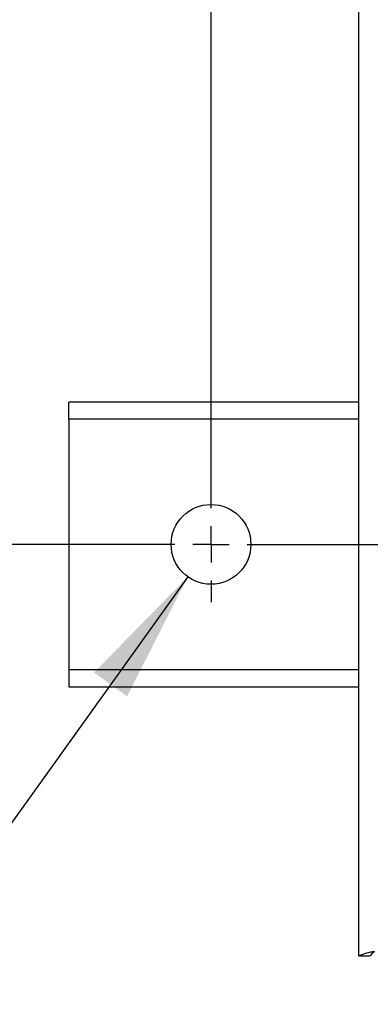
# Model space of a CAD drawing. Units: inches. Extents: x 0 to 10.9, y -0.1 to 8.4.
# Drawn here: x 1.7 to 2, y 2.1 to 3 of the extents above; entities that cross this region are included whole.
import ezdxf

# ---------------------------------------------------------------- set-up
doc = ezdxf.new("R2010")
doc.units = ezdxf.units.IN
doc.header["$MEASUREMENT"] = 0
doc.layers.add('LAYER_1', color=179, linetype='Continuous')
doc.styles.add('SLDTEXTSTYLE0', font='TXT', dxfattribs={"width": 0.75})
doc.dimstyles.new('SLDDIMSTYLE0', dxfattribs={"dimtxt": 0.114583, "dimasz": 0.114583, "dimexe": 0, "dimexo": 0.0625, "dimgap": 0.028646, "dimtad": 0, "dimtih": 1, "dimtoh": 1, "dimlfac": 8, "dimrnd": 1e-09, "dimzin": 12, "dimdsep": 46, "dimtxsty": 'SLDTEXTSTYLE0', "dimsah": 1, "dimcen": 0.09, "dimadec": 0, "dimazin": 3, "dimtfac": 1, "dimtdec": 3, "dimtofl": 0, "dimtmove": 0, "dimatfit": 3, "dimfxl": 0, "dimfrac": 2, "dimtolj": 1, "dimtzin": 12, "dimarcsym": 0})
doc.dimstyles.new('SLDDIMSTYLE1', dxfattribs={"dimtxt": 0.114583, "dimasz": 0.114583, "dimexe": 0, "dimexo": 0.0625, "dimgap": 0.028646, "dimtad": 0, "dimtih": 1, "dimtoh": 1, "dimlfac": 8, "dimrnd": 1e-09, "dimzin": 12, "dimdsep": 46, "dimtxsty": 'SLDTEXTSTYLE0', "dimsah": 1, "dimcen": 0, "dimadec": 0, "dimazin": 3, "dimtfac": 1, "dimtdec": 3, "dimtofl": 0, "dimtmove": 0, "dimatfit": 3, "dimfxl": 0, "dimfrac": 2, "dimtolj": 1, "dimtzin": 12, "dimarcsym": 0})

# ---------------------------------------------------------------- blocks, each defined once
blk = doc.blocks.new('_D_3')
at = {"layer": 'LAYER_1', "color": 7}
for p, q in [((1.80861, 4.79995), (1.31983, 4.79995)), ((1.44483, 4.79995), (1.44483, 3.76401)), ((1.44483, 2.54601), (1.44483, 3.58195)), ((1.80861, 2.54601), (1.31983, 2.54601))]:
    blk.add_line(p, q, dxfattribs=at)
for points in [[(1.44483, 4.79995), (1.4272, 4.68537), (1.46246, 4.68537)], [(1.44483, 2.54601), (1.46246, 2.6606), (1.4272, 2.6606)]]:
    blk.add_solid(points, dxfattribs=at)
at = {"layer": 'LAYER_1', "color": 7, "insert": (1.25439, 3.72966), "char_height": 0.114583, "attachment_point": 1, "style": 'SLDTEXTSTYLE0'}
blk.add_mtext('18.03', dxfattribs=at)
blk = doc.blocks.new('_D_4')
at = {"layer": 'LAYER_1', "color": 7}
for p, q in [((1.83853, 2.51802), (1.64224, 2.24439)), ((1.64224, 2.24439), (1.51724, 2.24439))]:
    blk.add_line(p, q, dxfattribs=at)
blk.add_solid([(1.83853, 2.51802), (1.75741, 2.43519), (1.78606, 2.41464)], dxfattribs=at)
at = {"layer": 'LAYER_1', "color": 7, "char_height": 0.114583, "attachment_point": 1, "style": 'SLDTEXTSTYLE0'}
for s, insert in [('4X', (0.95512, 2.29884)), ('%%c', (1.13273, 2.29884)), ('.55', (1.30568, 2.29884))]:
    blk.add_mtext(s, dxfattribs=dict(at, insert=insert))
blk = doc.blocks.new('SW_CENTERMARKSYMBOL_0')
at = {"layer": 'LAYER_1', "color": 0}
for p, q in [((0, -2.22269), (0, -0.03125)), ((0, -2.25394), (0, -2.23831)), ((-0.03125, -2.25394), (-0.05007, -2.25394)), ((0, -2.25394), (-0.01563, -2.25394)), ((0, -2.25394), (0, -2.26956)), ((0, -2.25394), (0.01562, -2.25394)), ((0.03125, -2.25394), (2.23253, -2.25394)), ((0, -2.28519), (0, -2.30401))]:
    blk.add_line(p, q, dxfattribs=at)

msp = doc.modelspace()

# ---------------------------------------------------------------- linework, layer by layer
at = {"color": 7, "linetype": 'Continuous', "lineweight": 25}
for p, q in [((1.98656, 2.19024), (1.98656, 5.15572)), ((1.73557, 2.65428), (1.73557, 2.66905)), ((1.98656, 2.66905), (1.73557, 2.66905)), ((1.73557, 2.65428), (1.73557, 2.43775)), ((1.98656, 2.65428), (1.73557, 2.65428)), ((1.73557, 2.43775), (1.73557, 2.42298)), ((1.73557, 2.43775), (1.98656, 2.43775)), ((1.73557, 2.42298), (1.98656, 2.42298)), ((1.98656, 2.19024), (1.9964, 2.19024))]:
    msp.add_line(p, q, dxfattribs=at)
msp.add_circle((1.85861, 2.54601), 0.03445, dxfattribs=at)
for centre, radius, start, end in [((2.00347, 2.15426), 0.03976, 94.96268, 115.16739), ((2.0022, 2.18807), 0.00619, 110.53963, 159.46037)]:
    msp.add_arc(centre, radius, start, end, dxfattribs=at)

# ---------------------------------------------------------------- block references
at = {"layer": 'LAYER_1', "color": 7}
msp.add_blockref('SW_CENTERMARKSYMBOL_0', (1.85861, 4.79995), dxfattribs=at)

# ---------------------------------------------------------------- dimensions: what is measured, and where the dimension line sits
dim = msp.add_linear_dim(base=(1.44483, 2.54601), p1=(1.85861, 4.79995), p2=(1.85861, 2.54601), angle=90, dimstyle='SLDDIMSTYLE0', dxfattribs=at)
dim.commit()
dim.dimension.update_dxf_attribs({"geometry": '_D_3', "text_midpoint": (1.44483, 3.67298), "dimtype": 160})
dim = msp.add_diameter_dim_2p(p1=(1.87869, 2.57401), p2=(1.83853, 2.51802), text='4X<>', dimstyle='SLDDIMSTYLE1', dxfattribs=at)
dim.commit()
dim.dimension.update_dxf_attribs({"geometry": '_D_4', "text_midpoint": (1.23618, 2.24439), "dimtype": 163})

doc.saveas('drawing.dxf')
